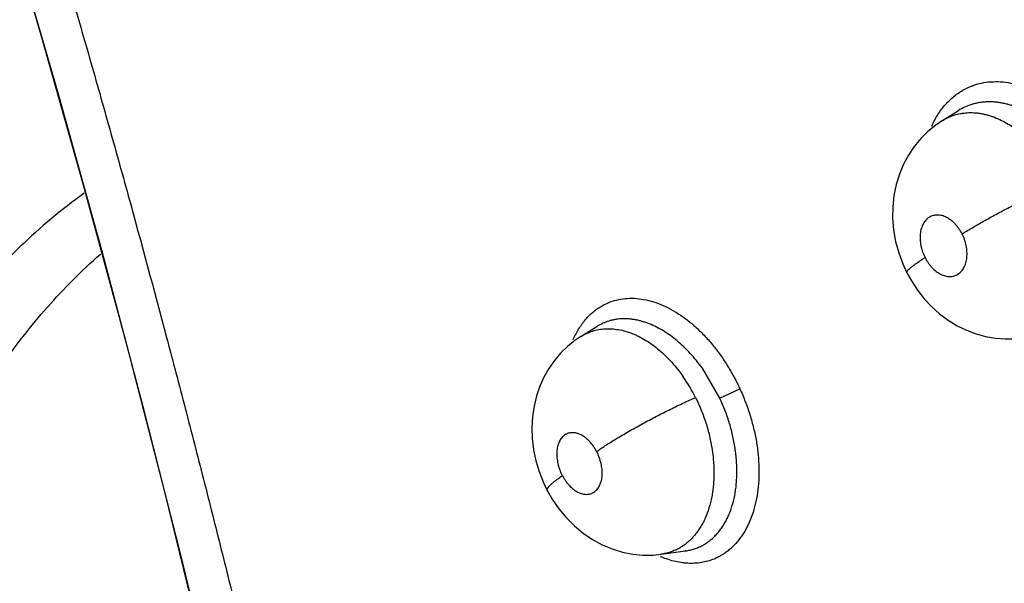
# Model space of a CAD drawing. Units: inches. Extents: x 0.4 to 16.6, y 0.6 to 10.4.
# Drawn here: x 12.1 to 12.2, y 8.5 to 8.6 of the extents above; entities that cross this region are included whole.
import ezdxf

# ---------------------------------------------------------------- set-up
doc = ezdxf.new("R2010")
doc.units = ezdxf.units.IN
doc.header["$LTSCALE"] = 0.935
doc.header["$MEASUREMENT"] = 0
doc.layers.get('0').update_dxf_attribs({"linetype": 'CONTINUOUS'})

msp = doc.modelspace()

# ---------------------------------------------------------------- linework, layer by layer
at = {"color": 7, "linetype": 'CONTINUOUS'}
for p, q in [((12.1538162328, 8.5600299406), (12.1552013565, 8.5608919988)), ((12.1552065236, 8.5608952099), (12.1552013565, 8.5608919988)), ((12.1538162125, 8.5600299731), (12.1532265723, 8.5596299548)), ((12.1538093851, 8.5600256719), (12.1538122154, 8.5600274258)), ((12.1223655349, 8.5412523921), (12.1237527884, 8.5421157439)), ((12.1237727166, 8.5421281704), (12.1237527884, 8.5421157439)), ((12.1223695033, 8.5412550863), (12.1218251149, 8.5408871039)), ((12.1344496912, 8.5358837184), (12.1329256788, 8.5384893344)), ((12.1344496911, 8.5358837186), (12.1361966623, 8.5367030928)), ((12.1293517912, 8.5223181161), (12.1314509828, 8.5226071939)), ((12.131455234, 8.5226074127), (12.1314408485, 8.5226057983)), ((12.1314571171, 8.5226080387), (12.13148015, 8.5226112676)), ((12.1286509346, 8.5222501875), (12.1293566713, 8.5223181319)), ((12.1293553603, 8.522318608), (12.1293523305, 8.5223181905))]:
    msp.add_line(p, q, dxfattribs=at)
for points in [[(12.0405565625, 8.6715634728), (12.0450685845, 8.659553354), (12.0496709944, 8.6469036471), (12.0542570963, 8.63390796), (12.0587774745, 8.6206689823), (12.0631867392, 8.6072935841), (12.0674458594, 8.5938974805), (12.0715187726, 8.5805968378), (12.0753818937, 8.5674809984), (12.0790740819, 8.5544283738), (12.0826549004, 8.5412153903), (12.0861720812, 8.5276200496), (12.0896646039, 8.5134041524), (12.0931414943, 8.4983932517)], [(12.0406281759, 8.6715033861), (12.0456611052, 8.6580638515), (12.0506013224, 8.6444293295), (12.0553926279, 8.6307477218), (12.0600286547, 8.6170387239), (12.064502519, 8.6033221719), (12.068807311, 8.5896176956), (12.0729372286, 8.5759450446), (12.0768851559, 8.5623310794), (12.0806528451, 8.5487695028), (12.0842325594, 8.5352883677), (12.0876184169, 8.5219116862), (12.0908093555, 8.5086453348), (12.0938012931, 8.4955063088), (12.0965665622, 8.4826286815)], [(12.1532265723, 8.5596299548), (12.1525497081, 8.5590767215), (12.1519264241, 8.5584567452), (12.151360772, 8.5577710242), (12.1508597559, 8.5570241181), (12.1504265454, 8.5562169815), (12.1500675708, 8.5553570513), (12.1497895906, 8.5544529383), (12.1495959934, 8.5535074217), (12.1494911864, 8.5525257229), (12.1494792674, 8.5515213581), (12.149561815, 8.5505083943), (12.1497386072, 8.5494966529), (12.1500030107, 8.5485146468), (12.1503523747, 8.5475629116), (12.1507114825, 8.5467842827)], [(12.1507114726, 8.5467843021), (12.1511050958, 8.5460728613), (12.1516282472, 8.5452782321), (12.1522141318, 8.5445346648), (12.15286346, 8.543843949), (12.1535673841, 8.5432166838), (12.1543141292, 8.542663977), (12.1550988854, 8.5421880871), (12.1559081942, 8.5417946966), (12.1567334783, 8.5414847576), (12.1575695397, 8.5412572506), (12.158412556, 8.5411105815), (12.1592577448, 8.5410443239), (12.1600965816, 8.5410570406)], [(12.1218251149, 8.5408871039), (12.1211850323, 8.5403700213), (12.1205935749, 8.5397931891), (12.1200534016, 8.5391580045), (12.1195685506, 8.5384653374), (12.1191453118, 8.5377194804), (12.1187864353, 8.5369215868), (12.118497781, 8.5360792559), (12.1182845993, 8.5351994067), (12.1181496217, 8.5342836991), (12.1180965631, 8.5333376629), (12.1181284354, 8.5323740696), (12.1182458773, 8.5314053834), (12.1184478862, 8.5304412963), (12.1187270854, 8.5295082008), (12.1190806121, 8.5286062445), (12.1194336311, 8.5278722877)], [(12.1194336152, 8.527872318), (12.1198730401, 8.5271067892), (12.1204465042, 8.5262727508), (12.1210882371, 8.5254987497), (12.1217983235, 8.5247868494), (12.1225625484, 8.5241532423), (12.1233736117, 8.5236037901), (12.1242207531, 8.5231445445), (12.1250911219, 8.5227793097), (12.1259751483, 8.5225090277), (12.1268678678, 8.5223320052), (12.1277628292, 8.522246064), (12.1286509346, 8.5222501875)]]:
    msp.add_lwpolyline(points, dxfattribs=at)
for centre, radius, start, end in [((12.1192903855, 8.5294223341), 0.0145787891, 26.565429953, 34.8442039258), ((12.1287375093, 8.5268116722), 0.0045359995, 276.456963629, 276.8833217585), ((12.1326241474, 8.5299280039), 0.0085037278, 246.7397542895, 247.2926009332), ((12.1287403943, 8.5267880381), 0.0045121901, 276.8829185826, 277.8049077101)]:
    msp.add_arc(centre, radius, start, end, dxfattribs=at)
for points, knots in [([(12.0430964608, 8.6749666156), (12.0445920124, 8.6710443595), (12.0475554058, 8.6631592404), (12.0519018354, 8.6512560863), (12.0561603912, 8.6392494202), (12.060325453, 8.6271552149), (12.0643912549, 8.6149879083), (12.0683515297, 8.6027602919), (12.0722004359, 8.5904849261), (12.0753103694, 8.5802240128), (12.0777362489, 8.5720015921), (12.0795225708, 8.5658333875), (12.0812752466, 8.5596639392), (12.0835640823, 8.5514462114), (12.0857871877, 8.5432268536), (12.0879473493, 8.5350092423), (12.0895337696, 8.5288603466), (12.0910877709, 8.5227217333), (12.0926027317, 8.5165952621), (12.0938288847, 8.5114964674), (12.0947841173, 8.507425279), (12.095369432, 8.5048859675), (12.0958304158, 8.5028569189), (12.0962860228, 8.5008320641), (12.0968476845, 8.4983038774), (12.0975125459, 8.4952730583), (12.0983898948, 8.4912411836), (12.0994791084, 8.4862101684), (12.100360185, 8.4821902351), (12.1008068281, 8.4801838042)], [0, 0, 0, 0, 0.0619255483, 0.1242644191, 0.186935817, 0.2498590603, 0.3129620025, 0.3761841444, 0.4394659017, 0.5027411306, 0.5343525145, 0.565933487, 0.5974744475, 0.628966586, 0.6917772287, 0.7230827561, 0.754312797, 0.7854571665, 0.8164972566, 0.847413582, 0.862819417, 0.878187257, 0.8858562267, 0.8935151692, 0.9088051714, 0.9240618247, 0.9392896114, 0.9696761797, 1, 1, 1, 1]), ([(12.152879962, 8.5595470904), (12.1529596882, 8.5597224204), (12.1531288747, 8.5600638228), (12.1535063075, 8.5607054137), (12.1539451622, 8.56129048), (12.1544400886, 8.5618051105), (12.1548320088, 8.5621498035), (12.1552466256, 8.5624552878), (12.155538367, 8.5626325478), (12.1556871664, 8.5627138771)], [0, 0, 0, 0, 0.1342387243, 0.2652812553, 0.518508488, 0.6414930565, 0.7624602776, 0.8818126119, 1, 1, 1, 1]), ([(12.1556871664, 8.5627138771), (12.1559250257, 8.5628438838), (12.1564211895, 8.5630696201), (12.1572098923, 8.5632971225), (12.1580335356, 8.5634113968), (12.1588836806, 8.5634107182), (12.1597515195, 8.5632938858), (12.1606284874, 8.5630645001), (12.1615063488, 8.5627257685), (12.1623766925, 8.5622807978), (12.1632306609, 8.5617330174), (12.1640604544, 8.561088455), (12.1648579989, 8.5603530296), (12.1656149777, 8.5595327986), (12.1663223857, 8.5586348503), (12.1669757769, 8.5576713342), (12.1675702224, 8.5566546614), (12.1679239961, 8.555949512), (12.1680899128, 8.5555909958)], [0, 0, 0, 0, 0.051056687, 0.1022378159, 0.1540987115, 0.2071551585, 0.2618713822, 0.3185839573, 0.3775045814, 0.4387563311, 0.5023849327, 0.5683185828, 0.6364137583, 0.7064918215, 0.7783262798, 0.8515229743, 0.9255918547, 1, 1, 1, 1]), ([(12.164820129, 8.5574756042), (12.164651659, 8.557702119), (12.164305268, 8.5581396107), (12.1637534576, 8.5587544433), (12.1631764385, 8.5593175958), (12.1625760676, 8.5598271576), (12.1619565795, 8.5602811007), (12.1613241847, 8.560675364), (12.1606833202, 8.5610055164), (12.1601404351, 8.5612271734), (12.1597047176, 8.5613704835), (12.1593798721, 8.5614606179), (12.1590565463, 8.5615335135), (12.1587359125, 8.5615886418), (12.1584183875, 8.5616261934), (12.1581037182, 8.5616465899), (12.1577915427, 8.561649639), (12.1574819297, 8.5616349593), (12.1571757266, 8.561602655), (12.1568743557, 8.561553108), (12.1565790674, 8.5614864116), (12.1561948867, 8.5613748666), (12.1557286178, 8.5611915759), (12.1553764345, 8.5610001905), (12.1552061126, 8.560894231)], [0, 0, 0, 0, 0.0756198748, 0.1493696446, 0.2211599286, 0.2914338679, 0.3601366301, 0.42670793, 0.4908567561, 0.553023591, 0.5835515838, 0.6136874665, 0.6432932372, 0.6722991119, 0.7007975451, 0.7289032586, 0.7567272026, 0.7843813366, 0.8118878084, 0.8391604501, 0.866148648, 0.8929300644, 0.9462666669, 1, 1, 1, 1]), ([(12.153812098, 8.5600274156), (12.1538923236, 8.5600772063), (12.1540554463, 8.5601715997), (12.1543924031, 8.5603393509), (12.1548330517, 8.5605096835), (12.1552929818, 8.5606237766), (12.1556693145, 8.5606810835), (12.1559559563, 8.5607070561), (12.156245638, 8.5607160167), (12.156538242, 8.5607081874), (12.1568339865, 8.5606833728), (12.157132987, 8.5606412993), (12.1574345992, 8.5605821634), (12.1577374249, 8.5605064811), (12.15804008, 8.5604145102), (12.1584457109, 8.5602691693), (12.1589520737, 8.5600453374), (12.159549519, 8.5597150225), (12.1601382461, 8.5593245362), (12.1607125058, 8.5588778969), (12.1612675674, 8.5583772894), (12.1617093318, 8.557919791), (12.1620521788, 8.5575289179), (12.1623905422, 8.5571180541), (12.1626309382, 8.5567966353), (12.1627850873, 8.5565771642)], [0, 0, 0, 0, 0.0267522524, 0.0533549304, 0.1065931102, 0.1602319551, 0.1872480842, 0.2143938816, 0.241727278, 0.2693168911, 0.2972819061, 0.3257702092, 0.3548241278, 0.3843248906, 0.4141715626, 0.4444094057, 0.5063661127, 0.570785081, 0.6376099436, 0.7063247187, 0.7767204541, 0.8492133495, 0.8863722651, 0.9240116945, 1, 1, 1, 1]), ([(12.1555199143, 8.5501598417), (12.1556425926, 8.550237849), (12.1559020155, 8.5503998807), (12.1563131847, 8.5506491061), (12.15676423, 8.5509151203), (12.1574344033, 8.5513005874), (12.1583424827, 8.5518043955), (12.1594903576, 8.552415097), (12.160673342, 8.5530196444), (12.1618364755, 8.5535904983), (12.1629296548, 8.5541046125), (12.1636320199, 8.5544197011), (12.163964225, 8.5545643981)], [0, 0, 0, 0, 0.0457576169, 0.0962666286, 0.1513281049, 0.2105698287, 0.3396002214, 0.4781630272, 0.6197913758, 0.7577246494, 0.8859515251, 1, 1, 1, 1]), ([(12.0791515449, 8.5536949787), (12.0771945412, 8.5522859064), (12.0734366595, 8.5491467421), (12.0684382529, 8.5436283634), (12.0640701192, 8.5373064046), (12.0603590945, 8.5302314454), (12.0573275155, 8.5224516545), (12.0549921484, 8.5140201531), (12.0533698899, 8.5049977875), (12.052780014, 8.4987714948), (12.0525983893, 8.495582539)], [0, 0, 0, 0, 0.1095921661, 0.2216540235, 0.3373896954, 0.4578630629, 0.5839114933, 0.7161285953, 0.8548411874, 1, 1, 1, 1]), ([(12.1555199151, 8.5501598401), (12.1554388173, 8.5503196383), (12.1552579808, 8.5506242712), (12.1549837544, 8.5509660079), (12.1547431301, 8.5512040048), (12.1545566552, 8.5513602229), (12.1543635623, 8.5514953142), (12.1541661536, 8.5516083063), (12.1539663061, 8.5516974708), (12.1537654269, 8.5517616359), (12.1535657527, 8.5518008593), (12.1533691145, 8.5518142143), (12.153177617, 8.5518016554), (12.152992808, 8.5517631623), (12.1528169757, 8.5516990853), (12.1526517857, 8.5516101336), (12.1524990032, 8.5514967818), (12.1523596621, 8.551361112), (12.1522356698, 8.5512041604), (12.1521282298, 8.5510269869), (12.1520376578, 8.5508317287), (12.1519394941, 8.550544697), (12.1518665021, 8.5501508051), (12.1518578973, 8.5496492964), (12.1519149339, 8.5492189236), (12.1519972723, 8.5488727752), (12.1520781434, 8.5486136636), (12.1521766857, 8.548358984), (12.1522537091, 8.5481932199), (12.1522950301, 8.5481117972)], [0, 0, 0, 0, 0.0725981084, 0.143015376, 0.1768409057, 0.2095821402, 0.2414456131, 0.2721887061, 0.3015939228, 0.3299357413, 0.3574414316, 0.3838329835, 0.4095583167, 0.434948036, 0.4600513115, 0.4851126505, 0.5106903927, 0.5368726461, 0.5636762635, 0.5915027245, 0.6206272563, 0.6507047438, 0.7142114811, 0.7819542041, 0.8531340506, 0.8894422984, 0.9260157078, 0.9630089353, 1, 1, 1, 1]), ([(12.1522950301, 8.5481117972), (12.1523360773, 8.5480309145), (12.1524232052, 8.5478729517), (12.1525680802, 8.5476477153), (12.1527253939, 8.5474371826), (12.1529474733, 8.5471820547), (12.1532467065, 8.5469072577), (12.153578616, 8.5466944298), (12.1538500851, 8.5465738026), (12.1540506926, 8.5465096875), (12.1542502994, 8.5464706142), (12.1544470267, 8.5464574599), (12.1546385892, 8.5464698964), (12.1548230087, 8.5465087291), (12.1549987793, 8.5465732488), (12.1551641704, 8.5466621403), (12.1553169131, 8.5467752893), (12.1554559227, 8.5469112304), (12.1555798485, 8.5470687175), (12.1556874539, 8.547245901), (12.1557777415, 8.547441196), (12.1558500347, 8.5476527101), (12.1559034857, 8.547878119), (12.1559377964, 8.5481154526), (12.155952346, 8.5483627751), (12.1559477397, 8.5486174117), (12.1559235466, 8.5488766131), (12.1558647205, 8.5492276442), (12.1557445159, 8.5496634819), (12.1556020817, 8.5499979312), (12.1555199151, 8.5501598401)], [0, 0, 0, 0, 0.0367440148, 0.073013245, 0.108411857, 0.1431108925, 0.2099409875, 0.272271688, 0.3018260572, 0.330082374, 0.357408022, 0.3840210148, 0.4097341003, 0.4349321629, 0.4601021198, 0.4853307161, 0.5107369649, 0.5368521785, 0.5638645801, 0.5917062352, 0.6206405995, 0.650856208, 0.6821075043, 0.7143534924, 0.7478786868, 0.7823630742, 0.8174290126, 0.8532388229, 0.9264468803, 1, 1, 1, 1]), ([(12.0586239488, 8.4950989522), (12.0587850349, 8.4979272926), (12.0592917967, 8.5034622157), (12.0610599558, 8.5139591473), (12.0639760308, 8.523797571), (12.0681324617, 8.5326580361), (12.071723908, 8.5385720647), (12.075833683, 8.5438574324), (12.0789393254, 8.5469711908), (12.0805626647, 8.5484013435)], [0, 0, 0, 0, 0.1437501472, 0.2816926234, 0.539877112, 0.6610249721, 0.7775420723, 0.8902201546, 1, 1, 1, 1]), ([(12.1507114726, 8.5467843021), (12.1507089238, 8.5467893273), (12.150705076, 8.5468005007), (12.1507036984, 8.5468189812), (12.1507064471, 8.5468392892), (12.1507131831, 8.546861425), (12.1507238393, 8.5468854268), (12.1507444563, 8.5469220533), (12.1507808238, 8.5469722301), (12.15083727, 8.5470366424), (12.1509085393, 8.5471080484), (12.1509941281, 8.5471861082), (12.1510935164, 8.5472704124), (12.1512060981, 8.5473605077), (12.1513311527, 8.5474559448), (12.1514678749, 8.5475562481), (12.1516701059, 8.5476996815), (12.1519460966, 8.5478868398), (12.1521751683, 8.5480354218), (12.1522950259, 8.5481118055)], [0, 0, 0, 0, 0.0080144294, 0.0165758257, 0.0261323524, 0.0369988665, 0.049381974, 0.0634138409, 0.0967141208, 0.1372803027, 0.1851439212, 0.2401315804, 0.3020045308, 0.3704845102, 0.4452052852, 0.5257424305, 0.6116612261, 0.7978428139, 1, 1, 1, 1]), ([(12.1216764664, 8.540946788), (12.1217479112, 8.5411119976), (12.1218996436, 8.5414335105), (12.1222389247, 8.542037139), (12.1226347232, 8.5425879883), (12.1230831757, 8.5430726203), (12.1234384013, 8.5433965362), (12.1238148933, 8.5436834379), (12.1240804806, 8.5438499235), (12.1242160324, 8.5439262565)], [0, 0, 0, 0, 0.1355658826, 0.2674860772, 0.5212392015, 0.6439399811, 0.7643182842, 0.8828332285, 1, 1, 1, 1]), ([(12.1242160324, 8.5439262565), (12.1244385181, 8.5440515445), (12.1249044365, 8.5442683367), (12.125648765, 8.5444829179), (12.1264291305, 8.5445847464), (12.1272374426, 8.5445722516), (12.12806527, 8.5444444498), (12.128904521, 8.5442051123), (12.129747409, 8.5438575521), (12.1305859331, 8.5434049616), (12.1314116136, 8.5428508748), (12.1322169429, 8.5422012968), (12.1329940677, 8.5414621607), (12.1337348757, 8.5406395618), (12.1344305776, 8.5397406511), (12.1350768877, 8.5387775637), (12.1356690003, 8.5377627359), (12.136024376, 8.5370599798), (12.1361919914, 8.5367028161)], [0, 0, 0, 0, 0.0492621629, 0.0986755007, 0.1488972381, 0.2005336831, 0.2541206822, 0.3100368217, 0.3685135684, 0.429678579, 0.4935686829, 0.5600869279, 0.6290582503, 0.7002694799, 0.7734549451, 0.8481722781, 0.9238816312, 1, 1, 1, 1]), ([(12.1329256787, 8.5384893345), (12.1327614893, 8.53871622), (12.1324244933, 8.5391550965), (12.131889497, 8.5397742304), (12.1313322771, 8.5403433902), (12.1307545938, 8.5408604755), (12.130160074, 8.5413235713), (12.1295546175, 8.5417288046), (12.1289427668, 8.542071653), (12.1284252063, 8.5423055117), (12.1280106136, 8.5424590635), (12.1277022016, 8.5425570078), (12.1273953349, 8.5426381742), (12.127091278, 8.5427019354), (12.1267906234, 8.5427482784), (12.1264932469, 8.5427776229), (12.1261987983, 8.5427900035), (12.1259071547, 8.5427850146), (12.1256189075, 8.5427625343), (12.1253352794, 8.5427229526), (12.1250575714, 8.5426664306), (12.1246971464, 8.5425687847), (12.1242605558, 8.5424034446), (12.1239318571, 8.5422265741), (12.1237734084, 8.5421280261)], [0, 0, 0, 0, 0.0777393081, 0.1534946735, 0.2270020957, 0.2986810273, 0.3685403757, 0.4360159584, 0.5007193238, 0.5630077664, 0.593432588, 0.6234023805, 0.652794026, 0.6815043539, 0.7095971535, 0.7371935032, 0.7644084081, 0.7913564905, 0.8181103627, 0.8446128638, 0.8707992854, 0.8967221296, 0.9482053003, 1, 1, 1, 1]), ([(12.1223683189, 8.5412543493), (12.1225253251, 8.5413519383), (12.1228519671, 8.5415277575), (12.1233721231, 8.5417282712), (12.1239164721, 8.5418617958), (12.1244795001, 8.5419275235), (12.1250575292, 8.5419248738), (12.1256475252, 8.5418540089), (12.1261414969, 8.5417397093), (12.1265372278, 8.5416159107), (12.1268359093, 8.5415063139), (12.1271340544, 8.5413807361), (12.1275352169, 8.5411895894), (12.1280344862, 8.5409091065), (12.1286193207, 8.540515909), (12.1291899436, 8.5400662784), (12.1297423487, 8.5395619825), (12.1302747927, 8.5390048553), (12.1307839565, 8.5384003385), (12.1311017656, 8.5379719626), (12.1312553239, 8.5377518804)], [0, 0, 0, 0, 0.0527100787, 0.1054450577, 0.1585437417, 0.2120907969, 0.2666696271, 0.3229741772, 0.3811821981, 0.4109519783, 0.441163551, 0.4718611879, 0.5031613602, 0.5678293428, 0.6349292036, 0.7039070692, 0.774780006, 0.8480225411, 0.9234830416, 1, 1, 1, 1]), ([(12.1361919914, 8.5367028161), (12.1363600218, 8.5363351813), (12.1366730049, 8.5355883462), (12.1370707466, 8.5344431295), (12.1373931081, 8.5332819997), (12.1376348018, 8.5321180601), (12.1377901989, 8.5309636643), (12.1378589257, 8.5298310997), (12.1378413439, 8.5287315116), (12.1377377875, 8.5276756877), (12.1375480731, 8.5266742506), (12.1372749424, 8.5257369949), (12.13692167, 8.5248729189), (12.1364912201, 8.5240907636), (12.1359860758, 8.523399821), (12.1355037531, 8.5229019), (12.1350879077, 8.5225583082), (12.134763602, 8.5223290831), (12.1344254661, 8.5221272342), (12.1341909585, 8.5220111929), (12.13407193, 8.5219581018)], [0, 0, 0, 0, 0.0741585139, 0.1484461136, 0.2222771435, 0.2950858205, 0.3663705741, 0.4357901646, 0.5030587895, 0.5679217755, 0.6301872593, 0.6897846939, 0.7467269631, 0.8011125547, 0.8531696662, 0.9033026754, 0.9278208073, 0.9520569592, 0.9760888752, 1, 1, 1, 1]), ([(12.123733182, 8.5312552494), (12.1238503832, 8.531337294), (12.1241003642, 8.5315081832), (12.1245003083, 8.5317711761), (12.1249447193, 8.5320533592), (12.1254310658, 8.5323525777), (12.1259554738, 8.5326658329), (12.126512846, 8.5329897907), (12.1270969365, 8.5333204269), (12.1277005726, 8.5336536295), (12.1283159839, 8.533984942), (12.1291345571, 8.5344149369), (12.130128655, 8.5349182001), (12.1312596633, 8.5354619417), (12.1319866728, 8.5357919428), (12.1323300134, 8.5359422422)], [0, 0, 0, 0, 0.0437787702, 0.0926549611, 0.1464688398, 0.2048640415, 0.2673862779, 0.3333873336, 0.4021365309, 0.4727680633, 0.5443734617, 0.6160094002, 0.7557108434, 0.8853093738, 1, 1, 1, 1]), ([(12.1323300078, 8.535942253), (12.1325091679, 8.535584987), (12.1327567982, 8.5350388577), (12.1330434949, 8.5342940804), (12.1332368038, 8.5337284597), (12.1334081888, 8.5331554341), (12.1335565276, 8.5325772675), (12.1336814438, 8.5319980675), (12.1338788177, 8.5308662915), (12.1339602275, 8.5297283986), (12.1339138623, 8.5286126713), (12.1338664343, 8.5280803072), (12.13379421, 8.5275628137), (12.1336671027, 8.5268999033), (12.1334503485, 8.5261133749), (12.1331503422, 8.5253758531), (12.132865277, 8.5248354571), (12.132632728, 8.5244597832), (12.1323794951, 8.5241096303), (12.1321067762, 8.5237870895), (12.1318162514, 8.5234940318), (12.1315090193, 8.5232308356), (12.1311847635, 8.5229981825), (12.1308441087, 8.5227963638), (12.1304888556, 8.5226258279), (12.1301213008, 8.5224876638), (12.1297431847, 8.5223829305), (12.1294858277, 8.5223359261), (12.1293561813, 8.5223180644)], [0, 0, 0, 0, 0.074915383, 0.1122487586, 0.1495647779, 0.186927897, 0.2243304307, 0.2614214215, 0.2979537913, 0.4396795094, 0.4738758971, 0.5072393038, 0.5398176815, 0.571773945, 0.6337156243, 0.6924128125, 0.7205991967, 0.7481612813, 0.7751597957, 0.8015252662, 0.8272540755, 0.8524271145, 0.8772675762, 0.9019648181, 0.9265503585, 0.9510383783, 0.9754692125, 1, 1, 1, 1]), ([(12.1314807198, 8.5226110132), (12.131607662, 8.5226293154), (12.1318595641, 8.5226766863), (12.1322291529, 8.5227797879), (12.1325874019, 8.5229139587), (12.1329321679, 8.5230784906), (12.133261827, 8.523273101), (12.1335756141, 8.5234975086), (12.1338734835, 8.5237515944), (12.1341549666, 8.5240347369), (12.1344188553, 8.5243450033), (12.1346630593, 8.5246807076), (12.1348866004, 8.5250404176), (12.1350903267, 8.5254238209), (12.1352736359, 8.5258315403), (12.1354922472, 8.5264118331), (12.1357088922, 8.5271869375), (12.1358437982, 8.5279993724), (12.1359068604, 8.52867808), (12.1359402947, 8.5293892002), (12.1359265555, 8.5301138258), (12.1358669427, 8.5308459797), (12.1357984313, 8.5314047516), (12.1357064629, 8.5319694167), (12.1355916217, 8.5325380573), (12.1354546012, 8.5331069925), (12.1352957712, 8.5336725767), (12.1351161541, 8.5342333756), (12.1348484957, 8.5349765492), (12.1346171234, 8.5355239862), (12.1344496912, 8.5358837184)], [0, 0, 0, 0, 0.0247180677, 0.0493273544, 0.0738619081, 0.0983524753, 0.122857732, 0.1475453896, 0.1726083108, 0.1982248558, 0.2244104297, 0.2510311903, 0.278156637, 0.3059655756, 0.3346458428, 0.3642499842, 0.4254137868, 0.4894001917, 0.5226850447, 0.5567430501, 0.6265642704, 0.6621617755, 0.6982870584, 0.7350291219, 0.772394831, 0.8100657194, 0.847786654, 0.8855891482, 0.9235285052, 1, 1, 1, 1]), ([(12.1237331804, 8.5312552525), (12.1236496157, 8.5314145431), (12.1234656582, 8.5317176148), (12.1231904855, 8.5320581532), (12.1229511985, 8.5322948533), (12.1227672235, 8.5324495833), (12.1225778244, 8.5325829832), (12.1223852949, 8.5326940609), (12.1221912547, 8.5327809099), (12.1219974791, 8.5328430799), (12.1218055632, 8.5328798323), (12.1216176655, 8.5328907457), (12.12143558, 8.5328754802), (12.1212610594, 8.5328341964), (12.1210962111, 8.5327672405), (12.1209426088, 8.5326754005), (12.1208019339, 8.5325592364), (12.1206750433, 8.5324208765), (12.1205637074, 8.5322614379), (12.1204857079, 8.5321137391), (12.1204313278, 8.5319866738), (12.120381502, 8.5318509532), (12.1203311044, 8.5316715598), (12.1202894355, 8.5314447892), (12.1202665408, 8.5312059029), (12.1202624995, 8.5309574735), (12.1202826801, 8.5306126756), (12.1203408351, 8.5302637286), (12.1204332687, 8.5299172338), (12.1205207761, 8.5296579921), (12.1206249206, 8.5294033787), (12.120705033, 8.5292376753), (12.120747727, 8.5291562917)], [0, 0, 0, 0, 0.0738232294, 0.1450403768, 0.1790545574, 0.2118345937, 0.2435805371, 0.2740106035, 0.3029155645, 0.3306641708, 0.3573444185, 0.3828968585, 0.4076690189, 0.4320723826, 0.4562152576, 0.4804052895, 0.505234512, 0.5308254938, 0.557220052, 0.5848256884, 0.5992089207, 0.6139229279, 0.6441351574, 0.6755496624, 0.7084293186, 0.7425114169, 0.7774156491, 0.8500759356, 0.8871683648, 0.924524524, 0.962282815, 1, 1, 1, 1]), ([(12.120747727, 8.5291562917), (12.120790066, 8.5290755846), (12.1208793484, 8.5289180779), (12.1210264404, 8.528693512), (12.1211847923, 8.5284838565), (12.1214061992, 8.5282306705), (12.1217014784, 8.5279587426), (12.1220830601, 8.527711744), (12.1224153206, 8.5275812222), (12.1226766784, 8.5275317829), (12.1228645817, 8.5275208252), (12.1230464614, 8.5275359702), (12.1232206003, 8.5275775998), (12.1233854301, 8.5276449988), (12.1235392221, 8.5277367985), (12.1236798661, 8.5278527515), (12.1238064228, 8.5279913753), (12.1239176802, 8.5281513435), (12.1240125738, 8.5283307901), (12.1240902616, 8.5285281214), (12.124150195, 8.5287414541), (12.1241916705, 8.5289684493), (12.1242144905, 8.5292071561), (12.124218145, 8.5294556266), (12.1242033107, 8.5297112189), (12.1241696855, 8.5299711613), (12.1240993714, 8.5303229614), (12.1239673333, 8.5307588887), (12.1238181277, 8.5310933235), (12.1237331804, 8.5312552525)], [0, 0, 0, 0, 0.0374100167, 0.0742554357, 0.1101206268, 0.1451608498, 0.2122317079, 0.2741524384, 0.33078135, 0.3574048889, 0.3830685912, 0.4078064129, 0.4320511908, 0.4562735948, 0.4806243898, 0.5052903022, 0.5308255911, 0.5574338445, 0.5850579581, 0.6139623623, 0.6443215412, 0.6758727985, 0.7085558355, 0.7426386139, 0.7777745044, 0.8135590353, 0.8501365051, 0.9249415078, 1, 1, 1, 1]), ([(12.1194336152, 8.5278723181), (12.119430719, 8.5278778426), (12.1194260025, 8.5278897926), (12.1194226084, 8.5279093402), (12.1194227456, 8.5279305808), (12.1194278135, 8.527962721), (12.119443884, 8.5280073848), (12.1194753806, 8.5280647105), (12.1195199253, 8.52812834), (12.1195772257, 8.5281980965), (12.1196469621, 8.5282737334), (12.1197287481, 8.5283549185), (12.1198221386, 8.5284412839), (12.1199667045, 8.5285674853), (12.1201726747, 8.5287345497), (12.1204478398, 8.5289427959), (12.120644445, 8.5290837706), (12.1207477308, 8.5291562845)], [0, 0, 0, 0, 0.009912565, 0.0202409495, 0.0313465311, 0.0435149992, 0.0717938498, 0.1061976039, 0.1472353898, 0.1950418425, 0.249561802, 0.3106569742, 0.3781280295, 0.4516740495, 0.6155856972, 0.7994497588, 1, 1, 1, 1]), ([(12.13407193, 8.5219581018), (12.1338982805, 8.5218806478), (12.13354053, 8.5217455039), (12.132981488, 8.5216050891), (12.1324028325, 8.521527085), (12.131909911, 8.5215144689), (12.1315099957, 8.5215352742), (12.1311006907, 8.5215775016), (12.1305820296, 8.5216708873), (12.1299580566, 8.5218441607), (12.129546954, 8.5219974394), (12.1293414944, 8.522083415)], [0, 0, 0, 0, 0.1172023829, 0.2351033802, 0.3545676129, 0.4763866529, 0.5384270107, 0.6013193161, 0.7299234515, 0.8627137122, 1, 1, 1, 1])]:
    msp.add_open_spline(points, degree=3, knots=knots, dxfattribs=at)
msp.add_open_spline([(12.1237535017, 8.5421155725), (12.1237507729, 8.5421138513), (12.1237480441, 8.54211213), (12.1237453152, 8.5421104088)], degree=3, dxfattribs=at)

doc.saveas('drawing.dxf')
